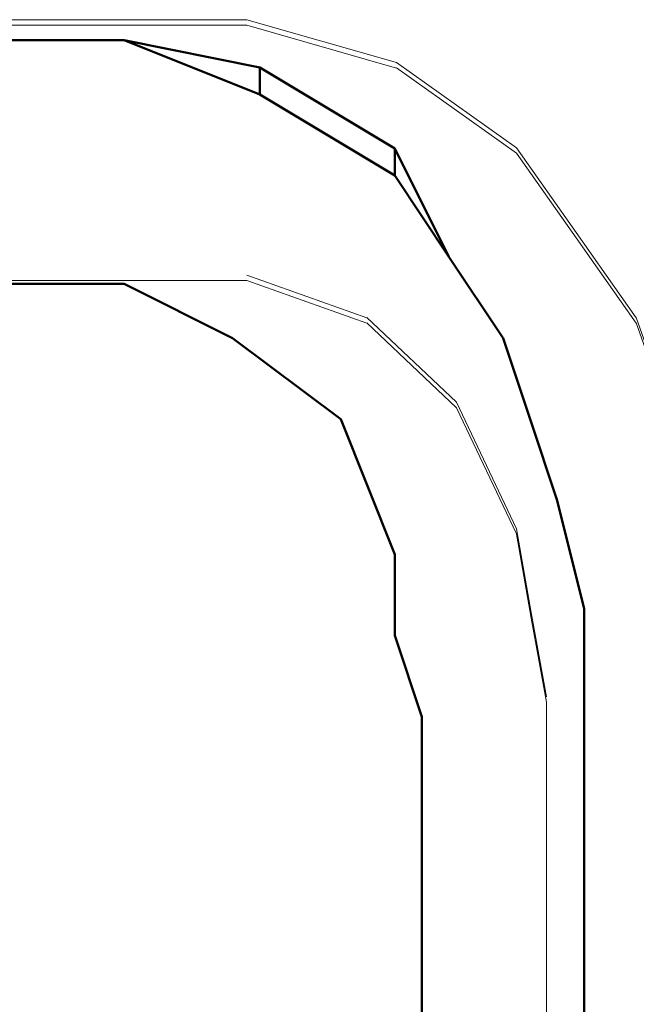
# Model space of a CAD drawing. Units: centimetres. Extents: x -4.88 to 5.12, y 1.37 to 9.29.
# Drawn here: x -4.55 to -4.52, y 5.41 to 5.48 of the extents above; entities that cross this region are included whole.
import ezdxf
from ezdxf.lldxf.tags import DXFTag

# ---------------------------------------------------------------- set-up
doc = ezdxf.new("R2010")
doc.units = ezdxf.units.CM
doc.header["$MEASUREMENT"] = 0
doc.layers.add('layer 1', color=7, linetype='Continuous')
tags = doc.linetypes.add('New Line815', pattern=[0.3, 0.2, -0.1]).pattern_tags.tags
tags[6:7] = [DXFTag(74, 4), DXFTag(75, 0), DXFTag(340, '0'), DXFTag(46, 1.0), DXFTag(50, 0.0), DXFTag(44, 0.0), DXFTag(45, 0.0)]
tags[4:5] = [DXFTag(74, 4), DXFTag(75, 0), DXFTag(340, '0'), DXFTag(46, 1.0), DXFTag(50, 0.0), DXFTag(44, 0.0), DXFTag(45, 0.0)]
tags = doc.linetypes.add('New Line817', pattern=[0.3, 0.2, -0.1]).pattern_tags.tags
tags[6:7] = [DXFTag(74, 4), DXFTag(75, 0), DXFTag(340, '0'), DXFTag(46, 1.0), DXFTag(50, 0.0), DXFTag(44, 0.0), DXFTag(45, 0.0)]
tags[4:5] = [DXFTag(74, 4), DXFTag(75, 0), DXFTag(340, '0'), DXFTag(46, 1.0), DXFTag(50, 0.0), DXFTag(44, 0.0), DXFTag(45, 0.0)]
tags = doc.linetypes.add('New Line818', pattern=[0.3, 0.2, -0.1]).pattern_tags.tags
tags[6:7] = [DXFTag(74, 4), DXFTag(75, 0), DXFTag(340, '0'), DXFTag(46, 1.0), DXFTag(50, 0.0), DXFTag(44, 0.0), DXFTag(45, 0.0)]
tags[4:5] = [DXFTag(74, 4), DXFTag(75, 0), DXFTag(340, '0'), DXFTag(46, 1.0), DXFTag(50, 0.0), DXFTag(44, 0.0), DXFTag(45, 0.0)]
tags = doc.linetypes.add('New Line819', pattern=[0.3, 0.2, -0.1]).pattern_tags.tags
tags[6:7] = [DXFTag(74, 4), DXFTag(75, 0), DXFTag(340, '0'), DXFTag(46, 1.0), DXFTag(50, 0.0), DXFTag(44, 0.0), DXFTag(45, 0.0)]
tags[4:5] = [DXFTag(74, 4), DXFTag(75, 0), DXFTag(340, '0'), DXFTag(46, 1.0), DXFTag(50, 0.0), DXFTag(44, 0.0), DXFTag(45, 0.0)]
tags = doc.linetypes.add('New Line820', pattern=[0.3, 0.2, -0.1]).pattern_tags.tags
tags[6:7] = [DXFTag(74, 4), DXFTag(75, 0), DXFTag(340, '0'), DXFTag(46, 1.0), DXFTag(50, 0.0), DXFTag(44, 0.0), DXFTag(45, 0.0)]
tags[4:5] = [DXFTag(74, 4), DXFTag(75, 0), DXFTag(340, '0'), DXFTag(46, 1.0), DXFTag(50, 0.0), DXFTag(44, 0.0), DXFTag(45, 0.0)]
tags = doc.linetypes.add('New Line821', pattern=[0.3, 0.2, -0.1]).pattern_tags.tags
tags[6:7] = [DXFTag(74, 4), DXFTag(75, 0), DXFTag(340, '0'), DXFTag(46, 1.0), DXFTag(50, 0.0), DXFTag(44, 0.0), DXFTag(45, 0.0)]
tags[4:5] = [DXFTag(74, 4), DXFTag(75, 0), DXFTag(340, '0'), DXFTag(46, 1.0), DXFTag(50, 0.0), DXFTag(44, 0.0), DXFTag(45, 0.0)]
tags = doc.linetypes.add('New Line838', pattern=[0.3, 0.2, -0.1]).pattern_tags.tags
tags[6:7] = [DXFTag(74, 4), DXFTag(75, 0), DXFTag(340, '0'), DXFTag(46, 1.0), DXFTag(50, 0.0), DXFTag(44, 0.0), DXFTag(45, 0.0)]
tags[4:5] = [DXFTag(74, 4), DXFTag(75, 0), DXFTag(340, '0'), DXFTag(46, 1.0), DXFTag(50, 0.0), DXFTag(44, 0.0), DXFTag(45, 0.0)]
tags = doc.linetypes.add('New Line839', pattern=[0.3, 0.2, -0.1]).pattern_tags.tags
tags[6:7] = [DXFTag(74, 4), DXFTag(75, 0), DXFTag(340, '0'), DXFTag(46, 1.0), DXFTag(50, 0.0), DXFTag(44, 0.0), DXFTag(45, 0.0)]
tags[4:5] = [DXFTag(74, 4), DXFTag(75, 0), DXFTag(340, '0'), DXFTag(46, 1.0), DXFTag(50, 0.0), DXFTag(44, 0.0), DXFTag(45, 0.0)]
tags = doc.linetypes.add('New Line840', pattern=[0.3, 0.2, -0.1]).pattern_tags.tags
tags[6:7] = [DXFTag(74, 4), DXFTag(75, 0), DXFTag(340, '0'), DXFTag(46, 1.0), DXFTag(50, 0.0), DXFTag(44, 0.0), DXFTag(45, 0.0)]
tags[4:5] = [DXFTag(74, 4), DXFTag(75, 0), DXFTag(340, '0'), DXFTag(46, 1.0), DXFTag(50, 0.0), DXFTag(44, 0.0), DXFTag(45, 0.0)]
tags = doc.linetypes.add('New Line841', pattern=[0.3, 0.2, -0.1]).pattern_tags.tags
tags[6:7] = [DXFTag(74, 4), DXFTag(75, 0), DXFTag(340, '0'), DXFTag(46, 1.0), DXFTag(50, 0.0), DXFTag(44, 0.0), DXFTag(45, 0.0)]
tags[4:5] = [DXFTag(74, 4), DXFTag(75, 0), DXFTag(340, '0'), DXFTag(46, 1.0), DXFTag(50, 0.0), DXFTag(44, 0.0), DXFTag(45, 0.0)]
tags = doc.linetypes.add('New Line842', pattern=[0.3, 0.2, -0.1]).pattern_tags.tags
tags[6:7] = [DXFTag(74, 4), DXFTag(75, 0), DXFTag(340, '0'), DXFTag(46, 1.0), DXFTag(50, 0.0), DXFTag(44, 0.0), DXFTag(45, 0.0)]
tags[4:5] = [DXFTag(74, 4), DXFTag(75, 0), DXFTag(340, '0'), DXFTag(46, 1.0), DXFTag(50, 0.0), DXFTag(44, 0.0), DXFTag(45, 0.0)]
tags = doc.linetypes.add('New Line889', pattern=[0.3, 0.2, -0.1]).pattern_tags.tags
tags[6:7] = [DXFTag(74, 4), DXFTag(75, 0), DXFTag(340, '0'), DXFTag(46, 1.0), DXFTag(50, 0.0), DXFTag(44, 0.0), DXFTag(45, 0.0)]
tags[4:5] = [DXFTag(74, 4), DXFTag(75, 0), DXFTag(340, '0'), DXFTag(46, 1.0), DXFTag(50, 0.0), DXFTag(44, 0.0), DXFTag(45, 0.0)]
tags = doc.linetypes.add('New Line901', pattern=[0.3, 0.2, -0.1]).pattern_tags.tags
tags[6:7] = [DXFTag(74, 4), DXFTag(75, 0), DXFTag(340, '0'), DXFTag(46, 1.0), DXFTag(50, 0.0), DXFTag(44, 0.0), DXFTag(45, 0.0)]
tags[4:5] = [DXFTag(74, 4), DXFTag(75, 0), DXFTag(340, '0'), DXFTag(46, 1.0), DXFTag(50, 0.0), DXFTag(44, 0.0), DXFTag(45, 0.0)]
tags = doc.linetypes.add('New Line902', pattern=[0.3, 0.2, -0.1]).pattern_tags.tags
tags[6:7] = [DXFTag(74, 4), DXFTag(75, 0), DXFTag(340, '0'), DXFTag(46, 1.0), DXFTag(50, 0.0), DXFTag(44, 0.0), DXFTag(45, 0.0)]
tags[4:5] = [DXFTag(74, 4), DXFTag(75, 0), DXFTag(340, '0'), DXFTag(46, 1.0), DXFTag(50, 0.0), DXFTag(44, 0.0), DXFTag(45, 0.0)]
tags = doc.linetypes.add('New Line903', pattern=[0.3, 0.2, -0.1]).pattern_tags.tags
tags[6:7] = [DXFTag(74, 4), DXFTag(75, 0), DXFTag(340, '0'), DXFTag(46, 1.0), DXFTag(50, 0.0), DXFTag(44, 0.0), DXFTag(45, 0.0)]
tags[4:5] = [DXFTag(74, 4), DXFTag(75, 0), DXFTag(340, '0'), DXFTag(46, 1.0), DXFTag(50, 0.0), DXFTag(44, 0.0), DXFTag(45, 0.0)]
tags = doc.linetypes.add('New Line941', pattern=[0.3, 0.2, -0.1]).pattern_tags.tags
tags[6:7] = [DXFTag(74, 4), DXFTag(75, 0), DXFTag(340, '0'), DXFTag(46, 1.0), DXFTag(50, 0.0), DXFTag(44, 0.0), DXFTag(45, 0.0)]
tags[4:5] = [DXFTag(74, 4), DXFTag(75, 0), DXFTag(340, '0'), DXFTag(46, 1.0), DXFTag(50, 0.0), DXFTag(44, 0.0), DXFTag(45, 0.0)]
tags = doc.linetypes.add('New Line942', pattern=[0.3, 0.2, -0.1]).pattern_tags.tags
tags[6:7] = [DXFTag(74, 4), DXFTag(75, 0), DXFTag(340, '0'), DXFTag(46, 1.0), DXFTag(50, 0.0), DXFTag(44, 0.0), DXFTag(45, 0.0)]
tags[4:5] = [DXFTag(74, 4), DXFTag(75, 0), DXFTag(340, '0'), DXFTag(46, 1.0), DXFTag(50, 0.0), DXFTag(44, 0.0), DXFTag(45, 0.0)]
tags = doc.linetypes.add('New Line943', pattern=[0.3, 0.2, -0.1]).pattern_tags.tags
tags[6:7] = [DXFTag(74, 4), DXFTag(75, 0), DXFTag(340, '0'), DXFTag(46, 1.0), DXFTag(50, 0.0), DXFTag(44, 0.0), DXFTag(45, 0.0)]
tags[4:5] = [DXFTag(74, 4), DXFTag(75, 0), DXFTag(340, '0'), DXFTag(46, 1.0), DXFTag(50, 0.0), DXFTag(44, 0.0), DXFTag(45, 0.0)]
tags = doc.linetypes.add('New Line944', pattern=[0.3, 0.2, -0.1]).pattern_tags.tags
tags[6:7] = [DXFTag(74, 4), DXFTag(75, 0), DXFTag(340, '0'), DXFTag(46, 1.0), DXFTag(50, 0.0), DXFTag(44, 0.0), DXFTag(45, 0.0)]
tags[4:5] = [DXFTag(74, 4), DXFTag(75, 0), DXFTag(340, '0'), DXFTag(46, 1.0), DXFTag(50, 0.0), DXFTag(44, 0.0), DXFTag(45, 0.0)]
tags = doc.linetypes.add('New Line945', pattern=[0.3, 0.2, -0.1]).pattern_tags.tags
tags[6:7] = [DXFTag(74, 4), DXFTag(75, 0), DXFTag(340, '0'), DXFTag(46, 1.0), DXFTag(50, 0.0), DXFTag(44, 0.0), DXFTag(45, 0.0)]
tags[4:5] = [DXFTag(74, 4), DXFTag(75, 0), DXFTag(340, '0'), DXFTag(46, 1.0), DXFTag(50, 0.0), DXFTag(44, 0.0), DXFTag(45, 0.0)]

msp = doc.modelspace()

# ---------------------------------------------------------------- linework, layer by layer
at = {"layer": 'layer 1', "color": 250, "linetype": 'New Line941', "lineweight": 18}
msp.add_open_spline([(-4.55561, 5.47541), (-4.55561, 5.47541), (-4.5405, 5.47541), (-4.5405, 5.47541)], degree=3, dxfattribs=at)
at = {"layer": 'layer 1', "color": 250, "linetype": 'New Line942', "lineweight": 18}
msp.add_open_spline([(-4.5405, 5.47541), (-4.5405, 5.47541), (-4.53105, 5.47271), (-4.53105, 5.47271)], degree=3, dxfattribs=at)
at = {"layer": 'layer 1', "color": 250, "linetype": 'New Line842', "lineweight": 18}
msp.add_open_spline([(-4.55561, 5.47506), (-4.55561, 5.47506), (-4.5405, 5.47506), (-4.5405, 5.47506)], degree=3, dxfattribs=at)
at = {"layer": 'layer 1', "color": 250, "linetype": 'New Line841', "lineweight": 18}
msp.add_open_spline([(-4.5405, 5.47506), (-4.5405, 5.47506), (-4.53105, 5.47236), (-4.53105, 5.47236)], degree=3, dxfattribs=at)
at = {"layer": 'layer 1', "color": 250, "lineweight": 50}
for points in [[(-4.56358, 5.47411), (-4.56358, 5.47411), (-4.54823, 5.47411), (-4.54823, 5.47411)], [(-4.56358, 5.47411), (-4.56358, 5.47411), (-4.54823, 5.47411), (-4.54823, 5.47411)], [(-4.54823, 5.47411), (-4.54823, 5.47411), (-4.53969, 5.47069), (-4.53969, 5.47069)], [(-4.54823, 5.47411), (-4.54823, 5.47411), (-4.53969, 5.4724), (-4.53969, 5.4724)], [(-4.54823, 5.47411), (-4.54823, 5.47411), (-4.54823, 5.47411), (-4.54823, 5.47411)], [(-4.53969, 5.4724), (-4.53969, 5.4724), (-4.53116, 5.46729), (-4.53116, 5.46729)], [(-4.53969, 5.4724), (-4.53969, 5.4724), (-4.53969, 5.47069), (-4.53969, 5.47069)], [(-4.53969, 5.47069), (-4.53969, 5.47069), (-4.53116, 5.46558), (-4.53116, 5.46558)], [(-4.53116, 5.46729), (-4.53116, 5.46729), (-4.53116, 5.46558), (-4.53116, 5.46558)], [(-4.56358, 5.45875), (-4.56358, 5.45875), (-4.54823, 5.45875), (-4.54823, 5.45875)], [(-4.54823, 5.45875), (-4.54823, 5.45875), (-4.5414, 5.45534), (-4.5414, 5.45534)], [(-4.5414, 5.45534), (-4.5414, 5.45534), (-4.53458, 5.45022), (-4.53458, 5.45022)], [(-4.52434, 5.45534), (-4.52434, 5.45534), (-4.52434, 5.45534), (-4.52434, 5.45534)], [(-4.53458, 5.45022), (-4.53458, 5.45022), (-4.53116, 5.44169), (-4.53116, 5.44169)], [(-4.52093, 5.44511), (-4.52093, 5.44511), (-4.52093, 5.44511), (-4.52093, 5.44511)], [(-4.51922, 5.43146), (-4.51922, 5.43146), (-4.51922, 5.43146), (-4.51922, 5.43146)]]:
    msp.add_open_spline(points, degree=3, dxfattribs=at)
at = {"layer": 'layer 1', "color": 250, "linetype": 'New Line943', "lineweight": 18}
msp.add_open_spline([(-4.53105, 5.47272), (-4.53105, 5.47272), (-4.5235, 5.46734), (-4.5235, 5.46734)], degree=3, dxfattribs=at)
at = {"layer": 'layer 1', "color": 250, "linetype": 'New Line840', "lineweight": 18}
msp.add_open_spline([(-4.53105, 5.47237), (-4.53105, 5.47237), (-4.5235, 5.467), (-4.5235, 5.467)], degree=3, dxfattribs=at)
at = {"layer": 'layer 1', "color": 250, "lineweight": 50}
for points, knots in [([(-4.53116, 5.46729), (-4.53116, 5.46729), (-4.52775, 5.46046), (-4.52775, 5.46046), (-4.52775, 5.46046), (-4.52775, 5.46046), (-4.52434, 5.45534), (-4.52434, 5.45534)], [0, 0, 0, 0, 0.333333, 0.333333, 0.333333, 0.333333, 1, 1, 1, 1]), ([(-4.53116, 5.46558), (-4.53116, 5.46558), (-4.52775, 5.46046), (-4.52775, 5.46046), (-4.52775, 5.46046), (-4.52775, 5.46046), (-4.52434, 5.45534), (-4.52434, 5.45534)], [0, 0, 0, 0, 0.333333, 0.333333, 0.333333, 0.333333, 1, 1, 1, 1]), ([(-4.52434, 5.45534), (-4.52434, 5.45534), (-4.52263, 5.45022), (-4.52263, 5.45022), (-4.52263, 5.45022), (-4.52263, 5.45022), (-4.52093, 5.44511), (-4.52093, 5.44511)], [0, 0, 0, 0, 0.333333, 0.333333, 0.333333, 0.333333, 1, 1, 1, 1]), ([(-4.52434, 5.45534), (-4.52434, 5.45534), (-4.52263, 5.45022), (-4.52263, 5.45022), (-4.52263, 5.45022), (-4.52263, 5.45022), (-4.52093, 5.44511), (-4.52093, 5.44511)], [0, 0, 0, 0, 0.333333, 0.333333, 0.333333, 0.333333, 1, 1, 1, 1]), ([(-4.52093, 5.44511), (-4.52093, 5.44511), (-4.51922, 5.43828), (-4.51922, 5.43828), (-4.51922, 5.43828), (-4.51922, 5.43828), (-4.51922, 5.43146), (-4.51922, 5.43146)], [0, 0, 0, 0, 0.333333, 0.333333, 0.333333, 0.333333, 1, 1, 1, 1]), ([(-4.52093, 5.44511), (-4.52093, 5.44511), (-4.51922, 5.43828), (-4.51922, 5.43828), (-4.51922, 5.43828), (-4.51922, 5.43828), (-4.51922, 5.43146), (-4.51922, 5.43146)], [0, 0, 0, 0, 0.333333, 0.333333, 0.333333, 0.333333, 1, 1, 1, 1]), ([(-4.53116, 5.44169), (-4.53116, 5.44169), (-4.53116, 5.43658), (-4.53116, 5.43658), (-4.53116, 5.43658), (-4.53116, 5.43658), (-4.52946, 5.43146), (-4.52946, 5.43146)], [0, 0, 0, 0, 0.333333, 0.333333, 0.333333, 0.333333, 1, 1, 1, 1]), ([(-4.52946, 5.43146), (-4.52946, 5.43146), (-4.52946, 5.42634), (-4.52946, 5.42634), (-4.52946, 5.42634), (-4.52946, 5.42634), (-4.52946, 5.42122), (-4.52946, 5.42122), (-4.52946, 5.42122), (-4.52946, 5.42122), (-4.52946, 5.4161), (-4.52946, 5.4161), (-4.52946, 5.4161), (-4.52946, 5.4161), (-4.52946, 5.41269), (-4.52946, 5.41269), (-4.52946, 5.41269), (-4.52946, 5.41269), (-4.52946, 5.40757), (-4.52946, 5.40757), (-4.52946, 5.40757), (-4.52946, 5.40757), (-4.52946, 5.40245), (-4.52946, 5.40245), (-4.52946, 5.40245), (-4.52946, 5.40245), (-4.52946, 5.39733), (-4.52946, 5.39733), (-4.52946, 5.39733), (-4.52946, 5.39733), (-4.52946, 5.39222), (-4.52946, 5.39222)], [0, 0, 0, 0, 0.111111, 0.111111, 0.111111, 0.111111, 0.222222, 0.222222, 0.222222, 0.222222, 0.333333, 0.333333, 0.333333, 0.333333, 0.444444, 0.444444, 0.444444, 0.444444, 0.555556, 0.555556, 0.555556, 0.555556, 0.666667, 0.666667, 0.666667, 0.666667, 0.777778, 0.777778, 0.777778, 0.777778, 1, 1, 1, 1]), ([(-4.51922, 5.43146), (-4.51922, 5.43146), (-4.51922, 5.42634), (-4.51922, 5.42634), (-4.51922, 5.42634), (-4.51922, 5.42634), (-4.51922, 5.42122), (-4.51922, 5.42122), (-4.51922, 5.42122), (-4.51922, 5.42122), (-4.51922, 5.4161), (-4.51922, 5.4161), (-4.51922, 5.4161), (-4.51922, 5.4161), (-4.51922, 5.41269), (-4.51922, 5.41269), (-4.51922, 5.41269), (-4.51922, 5.41269), (-4.51922, 5.40757), (-4.51922, 5.40757), (-4.51922, 5.40757), (-4.51922, 5.40757), (-4.51922, 5.40245), (-4.51922, 5.40245), (-4.51922, 5.40245), (-4.51922, 5.40245), (-4.51922, 5.39733), (-4.51922, 5.39733), (-4.51922, 5.39733), (-4.51922, 5.39733), (-4.51922, 5.39222), (-4.51922, 5.39222)], [0, 0, 0, 0, 0.111111, 0.111111, 0.111111, 0.111111, 0.222222, 0.222222, 0.222222, 0.222222, 0.333333, 0.333333, 0.333333, 0.333333, 0.444444, 0.444444, 0.444444, 0.444444, 0.555556, 0.555556, 0.555556, 0.555556, 0.666667, 0.666667, 0.666667, 0.666667, 0.777778, 0.777778, 0.777778, 0.777778, 1, 1, 1, 1])]:
    msp.add_open_spline(points, degree=3, knots=knots, dxfattribs=at)
at = {"layer": 'layer 1', "color": 250, "linetype": 'New Line944', "lineweight": 18}
msp.add_open_spline([(-4.5235, 5.46734), (-4.5235, 5.46734), (-4.51973, 5.462), (-4.51973, 5.462), (-4.51973, 5.462), (-4.51973, 5.462), (-4.51594, 5.45662), (-4.51594, 5.45662)], degree=3, knots=[0, 0, 0, 0, 0.333333, 0.333333, 0.333333, 0.333333, 1, 1, 1, 1], dxfattribs=at)
at = {"layer": 'layer 1', "color": 250, "linetype": 'New Line839', "lineweight": 18}
msp.add_open_spline([(-4.5235, 5.467), (-4.5235, 5.467), (-4.51973, 5.46166), (-4.51973, 5.46166), (-4.51973, 5.46166), (-4.51973, 5.46166), (-4.51594, 5.45628), (-4.51594, 5.45628)], degree=3, knots=[0, 0, 0, 0, 0.333333, 0.333333, 0.333333, 0.333333, 1, 1, 1, 1], dxfattribs=at)
at = {"layer": 'layer 1', "color": 250, "linetype": 'New Line889', "lineweight": 18}
msp.add_open_spline([(-4.5405, 5.4593), (-4.5405, 5.4593), (-4.53294, 5.45662), (-4.53294, 5.45662)], degree=3, dxfattribs=at)
at = {"layer": 'layer 1', "color": 250, "linetype": 'New Line817', "lineweight": 18}
msp.add_open_spline([(-4.55561, 5.45896), (-4.55561, 5.45896), (-4.5405, 5.45896), (-4.5405, 5.45896)], degree=3, dxfattribs=at)
at = {"layer": 'layer 1', "color": 250, "linetype": 'New Line818', "lineweight": 18}
msp.add_open_spline([(-4.5405, 5.45896), (-4.5405, 5.45896), (-4.53294, 5.45628), (-4.53294, 5.45628)], degree=3, dxfattribs=at)
at = {"layer": 'layer 1', "color": 250, "linetype": 'New Line903', "lineweight": 18}
msp.add_open_spline([(-4.53294, 5.45663), (-4.53294, 5.45663), (-4.52728, 5.45129), (-4.52728, 5.45129)], degree=3, dxfattribs=at)
at = {"layer": 'layer 1', "color": 250, "linetype": 'New Line945', "lineweight": 18}
msp.add_open_spline([(-4.51594, 5.45663), (-4.51594, 5.45663), (-4.51406, 5.4513), (-4.51406, 5.4513), (-4.51406, 5.4513), (-4.51406, 5.4513), (-4.51217, 5.44596), (-4.51217, 5.44596)], degree=3, knots=[0, 0, 0, 0, 0.333333, 0.333333, 0.333333, 0.333333, 1, 1, 1, 1], dxfattribs=at)
at = {"layer": 'layer 1', "color": 250, "linetype": 'New Line819', "lineweight": 18}
msp.add_open_spline([(-4.53294, 5.45629), (-4.53294, 5.45629), (-4.52728, 5.45095), (-4.52728, 5.45095)], degree=3, dxfattribs=at)
at = {"layer": 'layer 1', "color": 250, "linetype": 'New Line838', "lineweight": 18}
msp.add_open_spline([(-4.51594, 5.45629), (-4.51594, 5.45629), (-4.51406, 5.45096), (-4.51406, 5.45096), (-4.51406, 5.45096), (-4.51406, 5.45096), (-4.51217, 5.44564), (-4.51217, 5.44564)], degree=3, knots=[0, 0, 0, 0, 0.333333, 0.333333, 0.333333, 0.333333, 1, 1, 1, 1], dxfattribs=at)
at = {"layer": 'layer 1', "color": 250, "linetype": 'New Line902', "lineweight": 18}
msp.add_open_spline([(-4.52728, 5.45129), (-4.52728, 5.45129), (-4.52538, 5.4473), (-4.52538, 5.4473), (-4.52538, 5.4473), (-4.52538, 5.4473), (-4.5235, 5.44331), (-4.5235, 5.44331)], degree=3, knots=[0, 0, 0, 0, 0.333333, 0.333333, 0.333333, 0.333333, 1, 1, 1, 1], dxfattribs=at)
at = {"layer": 'layer 1', "color": 250, "linetype": 'New Line820', "lineweight": 18}
msp.add_open_spline([(-4.52728, 5.45095), (-4.52728, 5.45095), (-4.5235, 5.44299), (-4.5235, 5.44299)], degree=3, dxfattribs=at)
at = {"layer": 'layer 1', "color": 250, "linetype": 'New Line901', "lineweight": 18}
msp.add_open_spline([(-4.5235, 5.44332), (-4.5235, 5.44332), (-4.52256, 5.43803), (-4.52256, 5.43803), (-4.52256, 5.43803), (-4.52256, 5.43803), (-4.5216, 5.43272), (-4.5216, 5.43272)], degree=3, knots=[0, 0, 0, 0, 0.333333, 0.333333, 0.333333, 0.333333, 1, 1, 1, 1], dxfattribs=at)
at = {"layer": 'layer 1', "color": 250, "linetype": 'New Line821', "lineweight": 18}
msp.add_open_spline([(-4.5235, 5.44298), (-4.5235, 5.44298), (-4.52256, 5.43769), (-4.52256, 5.43769), (-4.52256, 5.43769), (-4.52256, 5.43769), (-4.5216, 5.43239), (-4.5216, 5.43239)], degree=3, knots=[0, 0, 0, 0, 0.333333, 0.333333, 0.333333, 0.333333, 1, 1, 1, 1], dxfattribs=at)
at = {"layer": 'layer 1', "color": 250, "linetype": 'New Line815', "lineweight": 18}
msp.add_open_spline([(-4.52161, 5.43239), (-4.52161, 5.43239), (-4.52161, 5.42751), (-4.52161, 5.42751), (-4.52161, 5.42751), (-4.52161, 5.42751), (-4.52161, 5.42262), (-4.52161, 5.42262), (-4.52161, 5.42262), (-4.52161, 5.42262), (-4.52161, 5.4177), (-4.52161, 5.4177), (-4.52161, 5.4177), (-4.52161, 5.4177), (-4.52161, 5.41281), (-4.52161, 5.41281), (-4.52161, 5.41281), (-4.52161, 5.41281), (-4.52161, 5.40789), (-4.52161, 5.40789), (-4.52161, 5.40789), (-4.52161, 5.40789), (-4.52161, 5.40296), (-4.52161, 5.40296), (-4.52161, 5.40296), (-4.52161, 5.40296), (-4.52161, 5.39805), (-4.52161, 5.39805), (-4.52161, 5.39805), (-4.52161, 5.39805), (-4.52161, 5.39314), (-4.52161, 5.39314)], degree=3, knots=[0, 0, 0, 0, 0.111111, 0.111111, 0.111111, 0.111111, 0.222222, 0.222222, 0.222222, 0.222222, 0.333333, 0.333333, 0.333333, 0.333333, 0.444444, 0.444444, 0.444444, 0.444444, 0.555556, 0.555556, 0.555556, 0.555556, 0.666667, 0.666667, 0.666667, 0.666667, 0.777778, 0.777778, 0.777778, 0.777778, 1, 1, 1, 1], dxfattribs=at)

doc.saveas('drawing.dxf')
